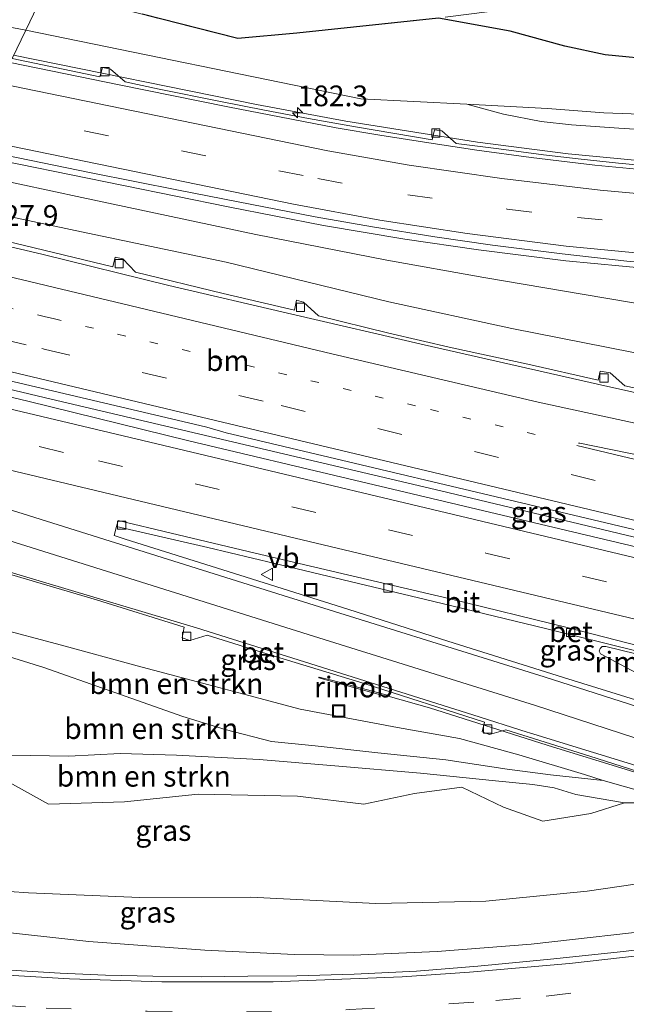
# Model space of a CAD drawing. Units: metres. Extents: x 189995 to 200010, y 443749 to 450001.
# Drawn here: x 191389 to 191462, y 447668 to 447787 of the extents above; entities that cross this region are included whole.
import ezdxf
from ezdxf.enums import TextEntityAlignment as Align

# ---------------------------------------------------------------- set-up
doc = ezdxf.new("R2010")
doc.units = ezdxf.units.M
for name, pattern in [('IE-TERREINAFSCHEIDING', [10, 8, -2]), ('VW-1-3_STREEP', [4, 1, -3]), ('VW-3-9_STREEP', [12, 3, -9])]:
    doc.linetypes.add(name, pattern=pattern)
doc.layers.get('0').update_dxf_attribs({"lineweight": 25})
for name, color, linetype, lineweight in [('B-ME-AM-KILOMETR-S-B1', 7, 'Continuous', 18), ('B-ME-BV-GELEIDECONSTRUCTIE-GELEIDERAIL-L-B1', 213, 'BV-GELEIDERAIL', 18), ('B-ME-BV-GELEIDECONSTRUCTIE-RIMOB-GV-B6', 213, 'BV-A1', 18), ('B-ME-GR-BOMENSTRUIKEN-GV-B6', 93, 'Continuous', 18), ('B-ME-GR-BOS-GV-B6', 10, 'Continuous', 25), ('B-ME-GR-STRUIKEN-GV-B6', 93, 'Continuous', 18), ('B-ME-GW-KRUINLIJN-L-B1', 93, 'Continuous', 18), ('B-ME-GW-TEENLIJN-L-B1', 93, 'Continuous', 18), ('B-ME-IE-GRASLAND-GV-B6', 93, 'Continuous', 18), ('B-ME-IE-HULPGEOMETRIE-L-B1', 53, 'Continuous', 18), ('B-ME-IE-INRICHTINGSELEMENT-S-B1', 253, 'Continuous', 18), ('B-ME-IE-TERREINAFSCHEIDING-RASTERHEKWERK-L-B1', 8, 'IE-TERREINAFSCHEIDING', 18), ('B-ME-VH-VERH_SOORT-BETON-OVERIG-GV-B6', 8, 'IE-TERREINAFSCHEIDING-NATUURLIJK-HOUTWAL', 18), ('B-ME-VH-VERH_SOORT-BITUMEN-GV-B6', 8, 'IE-TERREINAFSCHEIDING-NATUURLIJK-HOUTWAL', 18), ('B-ME-VV-KOLK-S-B1', 8, 'Continuous', 18), ('B-ME-VW-MARKERING-13STREEP-045-L-B1', 255, 'VW-1-3_STREEP', 18), ('B-ME-VW-MARKERING-39STREEP-015-L-B1', 255, 'VW-3-9_STREEP', 18), ('B-ME-VW-MARKERING-STREEP-015-L-B1', 7, 'Continuous', 18), ('B-ME-VW-MEUBILAIR_WEGMEUBILAIR-VERKEERSBORD-S-B1', 8, 'Continuous', 18)]:
    doc.layers.add(name, color=color, linetype=linetype, lineweight=lineweight)
doc.styles.add('NLCS-ISO', font='NLCS-ISO.TTF')
doc.linetypes.add('BV-A1', pattern='A,0.5,[19,NLCS.SHX,S=1,R=0,X=0.5,Y=0],-1,[19,NLCS.SHX,S=1,R=0,X=0.5,Y=0],-1,0.5', length=3)
doc.linetypes.add('BV-GELEIDERAIL', pattern='A,10,-3,[108,NLCS.SHX,S=1,R=0,X=0,Y=0],-3', length=16)
doc.linetypes.add('IE-TERREINAFSCHEIDING-NATUURLIJK-HOUTWAL', pattern='A,7,-1.5,[67,NLCS.SHX,S=0.75,R=45,X=0,Y=0],-1.5,7,-1.5,[70,NLCS.SHX,S=0.75,R=0,X=0,Y=0],-1.5', length=20)

# ---------------------------------------------------------------- blocks, each defined once
blk = doc.blocks.new('put')
for p, q in [((0.75, 0.75), (-0.75, 0.75)), ((-0.75, 0.75), (-0.75, -0.75)), ((0.75, -0.75), (0.75, 0.75)), ((-0.75, -0.75), (0.75, -0.75))]:
    blk.add_line(p, q)
blk.add_lwpolyline([(-0.625, 0.625), (0.625, 0.625), (0.625, -0.625), (-0.625, -0.625)], close=True)
blk = doc.blocks.new('verkeersbord')
for p, q in [((0, 0.75), (-0.75, -0.625)), ((0.75, -0.625), (0, 0.75)), ((-0.75, -0.625), (0.75, -0.625))]:
    blk.add_line(p, q)
blk = doc.blocks.new('hecto')
for p, q in [((0, 0.625), (-0.625, 0)), ((0, -0.625), (0, 0.625)), ((-0.625, 0), (0.625, 0)), ((0.625, 0), (0, -0.625))]:
    blk.add_line(p, q)
blk = doc.blocks.new('kolk')
blk.add_lwpolyline([(-0.5, -0.5), (0.5, -0.5), (0.5, 0.5), (-0.5, 0.5)], close=True)

msp = doc.modelspace()

# ---------------------------------------------------------------- linework, layer by layer
at = {"layer": 'B-ME-BV-GELEIDECONSTRUCTIE-GELEIDERAIL-L-B1'}
for points in [[(191388.01, 447782.83, 53.59), (191417.34, 447776.85, 53.67), (191428.13, 447774.86, 53.7), (191444.04, 447772.32, 53.75), (191454.99, 447770.9, 53.8), (191465.57, 447769.89, 53.84), (191476.11, 447769.14, 53.9), (191484.99, 447768.81, 53.96), (191494.16, 447768.77, 54.02), (191503.53, 447769, 54.07), (191514.45, 447769.67, 54.12), (191525.49, 447770.73, 54.18)], [(191382.29, 447770.97, 53.91), (191413.91, 447764.51, 54.09), (191425.42, 447762.27, 54.18), (191435.23, 447760.63, 54.24), (191444.15, 447759.32, 54.28), (191454.7, 447758.01, 54.36), (191468.39, 447756.7, 54.45), (191478.09, 447756.12, 54.51), (191489.17, 447755.84, 54.61), (191498.17, 447755.92, 54.66), (191507.09, 447756.22, 54.7), (191519.78, 447757.13, 54.78)], [(191531.69, 447708.2, 58.3), (191486.22, 447719.1, 57.51), (191439.59, 447730.23, 56.7), (191411.17, 447736.92, 56.26), (191391.7, 447741.49, 55.95), (191370.39, 447746.58, 55.6)], [(191470.9, 447693.68, 57.05), (191466.17, 447695.3, 56.94), (191452.44, 447699.54, 56.7), (191438.23, 447704.03, 56.37), (191433.23, 447705.44, 56.28)], [(191385.04, 447677.14, 51.61), (191397.08, 447675.83, 51.59), (191411.08, 447674.77, 51.75), (191421.94, 447674.25, 51.76), (191428.99, 447674.2, 51.78), (191439.15, 447674.62, 51.82), (191450.5, 447675.5, 51.8), (191467.61, 447677.46, 51.76), (191472.92, 447678.19, 51.79), (191481.82, 447679.58, 51.8), (191489.02, 447681.01, 51.8), (191499.64, 447683.5, 51.8), (191511.93, 447686.68, 51.8), (191525.8, 447690.68, 51.8)]]:
    msp.add_polyline3d(points, dxfattribs=at)
at = {"layer": 'B-ME-BV-GELEIDECONSTRUCTIE-RIMOB-GV-B6'}
for points in [[(191466.76, 447709.67, 56.91), (191466.63, 447709.34, 56.92), (191465.81, 447707.25, 56.97), (191465.69, 447706.95, 56.97), (191458.87, 447710.57, 56.89), (191458.73, 447710.89, 56.88), (191458.82, 447711.22, 56.88), (191459.08, 447711.43, 56.88), (191459.54, 447711.44, 56.82), (191466.76, 447709.67, 56.91)], [(191433.23, 447705.44, 56.28), (191433.21, 447705.35, 56.27), (191426.7, 447707.12, 55.94), (191424.88, 447707.64, 56.22), (191424.87, 447707.67, 56.22), (191424.87, 447707.71, 56.22), (191424.89, 447707.74, 56.22), (191424.91, 447707.75, 56.22), (191426.54, 447707.33, 56.01), (191433.26, 447705.53, 56.28), (191433.23, 447705.44, 56.28)]]:
    msp.add_polyline3d(points, dxfattribs=at)
at = {"layer": 'B-ME-GR-BOMENSTRUIKEN-GV-B6'}
for points in [[(191385.57, 447713.77, 54.56), (191393.79, 447711.59, 54.73), (191402.94, 447709.09, 54.88), (191412.17, 447706.64, 54.99), (191415.2, 447705.84, 54.98), (191422.61, 447703.88, 55.15), (191434.37, 447701.68, 55.52), (191441.87, 447700.34, 55.74), (191449.02, 447698.35, 55.91), (191456.93, 447696, 56.14)], [(191383.85, 447711.32, 55.68), (191391.64, 447708.92, 55.79), (191399.43, 447706.18, 55.94), (191408.44, 447702.99, 56.38), (191413.54, 447701.43, 56.48), (191419.13, 447699.97, 56.52), (191424.41, 447699.45, 56.56), (191431.97, 447698.6, 56.58), (191440.19, 447697.76, 56.67), (191447.61, 447696.65, 56.57), (191452.85, 447695.97, 56.52)], [(191456.93, 447696, 56.14), (191459.21, 447695.26, 56.2), (191452.85, 447695.97, 56.52), (191447.61, 447696.65, 56.57), (191440.19, 447697.76, 56.67), (191431.97, 447698.6, 56.58), (191424.41, 447699.45, 56.56), (191419.13, 447699.97, 56.52), (191413.54, 447701.43, 56.48), (191408.44, 447702.99, 56.38), (191399.43, 447706.18, 55.94), (191391.64, 447708.92, 55.79), (191383.85, 447711.32, 55.68)], [(191387.67, 447698.33, 56.01), (191394.67, 447698.22, 56.03), (191400.87, 447698.52, 56.16), (191407.66, 447698.33, 56.49), (191417.65, 447697.81, 56.69), (191426.79, 447697.04, 56.65), (191437.14, 447696.17, 56.66), (191446.18, 447695.23, 56.59), (191450.72, 447694.79, 56.48), (191453.27, 447694.37, 56.41), (191455.89, 447693.57, 56.31), (191461.76, 447692.59, 56.09), (191457.73, 447691.27, 56.09), (191451.91, 447690.35, 54.64), (191447.15, 447692.05, 54.64), (191442.12, 447694.46, 56.3), (191436.42, 447693.7, 56.3), (191430.3, 447692.39, 55.44), (191422.28, 447693.36, 55.44), (191410.29, 447693.6, 54.72), (191401.39, 447692.68, 54.72), (191392.22, 447692.41, 54.22), (191386.8, 447695.44, 54.22)], [(191452.85, 447695.97, 56.52), (191459.21, 447695.26, 56.2), (191467.59, 447692.89, 56.35), (191465.25, 447692.57, 56.08), (191461.76, 447692.59, 56.09), (191455.89, 447693.57, 56.31), (191453.27, 447694.37, 56.41), (191450.72, 447694.79, 56.48), (191446.18, 447695.23, 56.59), (191437.14, 447696.17, 56.66), (191426.79, 447697.04, 56.65), (191417.65, 447697.81, 56.69), (191407.66, 447698.33, 56.49), (191400.87, 447698.52, 56.16), (191394.67, 447698.22, 56.03), (191387.67, 447698.33, 56.01)]]:
    msp.add_polyline3d(points, dxfattribs=at)
at = {"layer": 'B-ME-GR-BOS-GV-B6'}
for points in [[(191439.31, 447787.29, 52.94), (191422.22, 447785.5, 52.9), (191415.08, 447784.82, 52.84), (191403.51, 447787.77, 52.8)], [(191519.7, 447785.62, 54.86), (191515.81, 447783.3, 54.13), (191512.67, 447780.77, 53.89), (191505.85, 447779.03, 53.44), (191501.97, 447779.13, 53.39), (191491.43, 447780.59, 53.47), (191487.09, 447782.12, 53.85), (191484.51, 447782.46, 53.93), (191480.2, 447782.15, 54.36), (191474.93, 447782.44, 54.16), (191466.08, 447782.21, 53.8), (191459.44, 447782.88, 53.81), (191454.58, 447783.92, 53.66), (191447.97, 447785.73, 53.35), (191439.31, 447787.29, 52.94)]]:
    msp.add_polyline3d(points, dxfattribs=at)
at = {"layer": 'B-ME-GR-STRUIKEN-GV-B6'}
for points in [[(191387.99, 447786.14, 52.7), (191376.5, 447788.41, 52.64), (191367.81, 447793.58, 52.27), (191359.03, 447799.23, 52.11), (191366.8, 447797.28, 52.22), (191378.87, 447794.03, 52.64), (191391.83, 447790.76, 52.79), (191389.46, 447785.83, 52.71), (191387.99, 447786.14, 52.7)], [(191389.46, 447785.83, 52.71), (191391.83, 447790.76, 52.79), (191403.51, 447787.77, 52.8), (191415.08, 447784.82, 52.84), (191422.22, 447785.5, 52.9), (191439.31, 447787.29, 52.94), (191447.97, 447785.73, 53.35), (191454.58, 447783.92, 53.66), (191459.44, 447782.88, 53.81), (191466.08, 447782.21, 53.8), (191474.93, 447782.44, 54.16), (191480.2, 447782.15, 54.36), (191484.51, 447782.46, 53.93), (191487.09, 447782.12, 53.85), (191491.43, 447780.59, 53.47), (191501.97, 447779.13, 53.39), (191505.85, 447779.03, 53.44), (191512.67, 447780.77, 53.89), (191515.81, 447783.3, 54.13), (191519.7, 447785.62, 54.86)], [(191520.43, 447773.44, 53.39), (191516.71, 447772.88, 53.45), (191508.54, 447772.28, 53.35), (191507.57, 447772.34, 53.36), (191506.59, 447772.51, 53.35), (191505.65, 447772.93, 53.33), (191504.74, 447773.25, 53.35), (191503.01, 447773.25, 53.35), (191496.84, 447772.88, 53.26), (191489.07, 447774.58, 54.13), (191487.07, 447775.07, 54.2), (191484.81, 447775.41, 54.28), (191480.6, 447775.93, 54.4), (191477.11, 447776.28, 54.43), (191474.39, 447776.32, 54.11), (191470.68, 447775.82, 53.87), (191465.9, 447775.64, 53.82), (191459.29, 447775.88, 53.7), (191452.47, 447776.38, 53.52), (191442.74, 447776.92, 53.07), (191429.93, 447777.54, 52.89), (191389.46, 447785.83, 52.71)], [(191528.54, 447732.69, 56.91), (191513.48, 447735.73, 56.66), (191497.05, 447739.39, 56.36), (191484.51, 447742.36, 56.16), (191471.44, 447745.25, 55.98), (191448.16, 447749.83, 55.59), (191433.3, 447753.04, 55.5), (191413.68, 447757.82, 55), (191396.22, 447761.51, 54.79), (191379.29, 447765.08, 54.7), (191381.24, 447768.85, 53.33), (191396.24, 447765.63, 53.32), (191417.24, 447761.18, 53.5), (191433.09, 447758.09, 53.63), (191444.77, 447755.99, 53.67), (191456.89, 447753.92, 53.76), (191465.22, 447752.54, 53.8), (191488.26, 447749, 54.05), (191499.33, 447747.09, 54.18), (191510.81, 447744.96, 54.4), (191524.44, 447742.77, 54.54)]]:
    msp.add_polyline3d(points, dxfattribs=at)
at = {"layer": 'B-ME-GW-KRUINLIJN-L-B1'}
for points in [[(191496.84, 447772.88, 53.26), (191489.07, 447774.58, 54.13), (191487.07, 447775.07, 54.2), (191484.81, 447775.41, 54.28), (191480.6, 447775.93, 54.4), (191477.11, 447776.28, 54.43), (191474.39, 447776.32, 54.11), (191470.68, 447775.82, 53.87), (191465.9, 447775.64, 53.82), (191459.29, 447775.88, 53.7), (191452.47, 447776.38, 53.52), (191442.74, 447776.92, 53.07)], [(191379.29, 447765.08, 54.7), (191396.22, 447761.51, 54.79), (191413.68, 447757.82, 55), (191433.3, 447753.04, 55.5), (191448.16, 447749.83, 55.59), (191471.44, 447745.25, 55.98), (191484.51, 447742.36, 56.16), (191497.05, 447739.39, 56.36), (191513.48, 447735.73, 56.66), (191528.54, 447732.69, 56.91), (191531.74, 447732.12, 56.89), (191540.24, 447730.57, 57.1), (191552.47, 447728.95, 57.17), (191561.35, 447728.95, 57.19)], [(191357.45, 447719.97, 55.02), (191367.16, 447717.28, 55.22), (191376.36, 447714.21, 55.45), (191383.85, 447711.32, 55.68), (191391.64, 447708.92, 55.79), (191399.43, 447706.18, 55.94), (191408.44, 447702.99, 56.38), (191413.54, 447701.43, 56.48), (191419.13, 447699.97, 56.52), (191424.41, 447699.45, 56.56), (191431.97, 447698.6, 56.58), (191440.19, 447697.76, 56.67), (191447.61, 447696.65, 56.57), (191452.85, 447695.97, 56.52), (191459.21, 447695.26, 56.2)], [(191467.59, 447692.89, 56.35), (191465.25, 447692.57, 56.08), (191461.76, 447692.59, 56.09), (191455.89, 447693.57, 56.31), (191453.27, 447694.37, 56.41), (191450.72, 447694.79, 56.48), (191446.18, 447695.23, 56.59), (191437.14, 447696.17, 56.66), (191426.79, 447697.04, 56.65), (191417.65, 447697.81, 56.69), (191407.66, 447698.33, 56.49), (191400.87, 447698.52, 56.16), (191394.67, 447698.22, 56.03), (191387.67, 447698.33, 56.01), (191379.87, 447698.5, 55.93), (191371.1, 447699.02, 55.6), (191364.35, 447699.51, 55.61), (191356.65, 447699.13, 55.69), (191347.41, 447699.14, 55.82)]]:
    msp.add_polyline3d(points, dxfattribs=at)
at = {"layer": 'B-ME-GW-TEENLIJN-L-B1'}
for points in [[(191442.74, 447776.92, 53.07), (191447.17, 447775.7, 53.05), (191451.7, 447774.82, 53.03), (191455.39, 447774.41, 53.03), (191461.11, 447774, 53.07), (191466.92, 447773.63, 53.13), (191473.74, 447773.17, 53.12), (191479.05, 447772.95, 53.15), (191484.31, 447772.71, 53.25), (191490.62, 447772.63, 53.23), (191496.84, 447772.88, 53.26)], [(191381.24, 447768.85, 53.33), (191396.24, 447765.63, 53.32), (191417.24, 447761.18, 53.5), (191433.09, 447758.09, 53.63), (191444.77, 447755.99, 53.67), (191456.89, 447753.92, 53.76), (191465.22, 447752.54, 53.8), (191488.26, 447749, 54.05), (191499.33, 447747.09, 54.18), (191510.81, 447744.96, 54.4), (191524.44, 447742.77, 54.54), (191530.35, 447741.83, 54.75), (191536.88, 447740.79, 54.82), (191544.26, 447739.08, 55.04), (191549.38, 447736.8, 55.35), (191556.34, 447733.41, 56.15), (191561.35, 447728.95, 57.19)], [(191358.71, 447722.4, 54.53), (191367.03, 447720.22, 54.47), (191377.2, 447717.25, 54.56), (191379.66, 447716.32, 54.56), (191382.94, 447714.82, 54.56), (191385.57, 447713.77, 54.56), (191393.79, 447711.59, 54.73), (191402.94, 447709.09, 54.88), (191412.17, 447706.64, 54.99), (191415.2, 447705.84, 54.98), (191422.61, 447703.88, 55.15), (191434.37, 447701.68, 55.52), (191441.87, 447700.34, 55.74), (191449.02, 447698.35, 55.91), (191456.93, 447696, 56.14), (191459.21, 447695.26, 56.2)], [(191519.67, 447694.81, 50.84), (191513.17, 447692.98, 50.84), (191506.95, 447691.36, 50.85), (191502.42, 447690.27, 50.85), (191496.96, 447689.14, 50.83), (191490.63, 447687.92, 50.81), (191485.29, 447686.9, 50.81), (191476.9, 447685.16, 50.71), (191469.13, 447683.64, 50.72), (191457.25, 447681.92, 50.95), (191445.02, 447680.68, 50.9), (191431.74, 447680.43, 51.02), (191416.61, 447681.17, 50.93), (191403.24, 447681.15, 50.73), (191389.8, 447681.7, 50.7), (191376.01, 447682.68, 50.74), (191361.86, 447684.05, 50.66), (191350.78, 447685.62, 50.65), (191341.58, 447687.13, 50.73)]]:
    msp.add_polyline3d(points, dxfattribs=at)
at = {"layer": 'B-ME-IE-GRASLAND-GV-B6'}
for points in [[(191389.46, 447785.83, 52.71), (191387.81, 447782.41, 52.88), (191381.65, 447783.7, 52.87), (191361.89, 447787.79, 52.82), (191360.23, 447789.33, 52.78), (191359.33, 447789.61, 52.81), (191358.96, 447788.42, 52.83), (191339.16, 447792.56, 52.7), (191322.69, 447795.96, 52.63), (191321.2, 447797.35, 52.59), (191320.23, 447797.72, 52.63), (191319.97, 447796.56, 52.61), (191300.41, 447800.55, 52.5)], [(191376.5, 447788.41, 52.64), (191387.99, 447786.14, 52.7), (191389.46, 447785.83, 52.71)], [(191465.41, 447769.39, 53.32), (191461.06, 447769.79, 53.27), (191456.54, 447770.26, 53.24), (191452, 447770.8, 53.19), (191446.62, 447771.53, 53.16), (191441.44, 447772.16, 53.13), (191439.72, 447773.7, 53.09), (191438.82, 447773.81, 53.09), (191438.57, 447772.61, 53.16), (191429.3, 447774.16, 53.13), (191423.63, 447775.17, 53.05), (191418.32, 447776.19, 53.04), (191412.79, 447777.27, 53.03), (191405.57, 447778.71, 52.92), (191401.46, 447779.59, 52.92), (191399.69, 447781.14, 52.99), (191398.73, 447781.32, 52.98), (191398.4, 447780.22, 52.91), (191387.81, 447782.41, 52.88), (191389.46, 447785.83, 52.71)], [(191389.46, 447785.83, 52.71), (191429.93, 447777.54, 52.89), (191442.74, 447776.92, 53.07), (191447.17, 447775.7, 53.05), (191451.7, 447774.82, 53.03), (191455.39, 447774.41, 53.03), (191461.11, 447774, 53.07), (191466.92, 447773.63, 53.13), (191473.74, 447773.17, 53.12), (191479.05, 447772.95, 53.15), (191484.31, 447772.71, 53.25), (191490.62, 447772.63, 53.23), (191496.84, 447772.88, 53.26), (191503.01, 447773.25, 53.35), (191504.74, 447773.25, 53.35), (191505.65, 447772.93, 53.33), (191506.59, 447772.51, 53.35), (191507.57, 447772.34, 53.36), (191508.54, 447772.28, 53.35), (191516.71, 447772.88, 53.45), (191520.43, 447773.44, 53.39)], [(191459.29, 447775.88, 53.7), (191465.9, 447775.64, 53.82), (191470.68, 447775.82, 53.87), (191474.39, 447776.32, 54.11), (191477.11, 447776.28, 54.43), (191480.6, 447775.93, 54.4), (191484.81, 447775.41, 54.28), (191487.07, 447775.07, 54.2), (191489.07, 447774.58, 54.13), (191496.84, 447772.88, 53.26), (191490.62, 447772.63, 53.23), (191484.31, 447772.71, 53.25), (191479.05, 447772.95, 53.15), (191473.74, 447773.17, 53.12), (191466.92, 447773.63, 53.13), (191461.11, 447774, 53.07), (191455.39, 447774.41, 53.03), (191451.7, 447774.82, 53.03), (191447.17, 447775.7, 53.05), (191442.74, 447776.92, 53.07), (191452.47, 447776.38, 53.52), (191459.29, 447775.88, 53.7)], [(191382.62, 447771.62, 53.44), (191397.37, 447768.64, 53.47), (191407.9, 447766.52, 53.51), (191415.14, 447765.1, 53.54), (191424.42, 447763.3, 53.57), (191431.35, 447762.09, 53.59), (191438.86, 447760.91, 53.61), (191445.85, 447759.9, 53.68), (191454.25, 447758.86, 53.76), (191462.07, 447757.96, 53.8), (191470.65, 447757.23, 53.87), (191477.78, 447756.87, 53.95), (191485.33, 447756.63, 54.04), (191494.2, 447756.55, 54.03), (191501.48, 447756.64, 54.05), (191509.3, 447757.02, 54.09), (191516.34, 447757.59, 54.09), (191523.74, 447758.3, 54.15)], [(191517.8, 447747.08, 54.25), (191512.39, 447746.82, 54.19), (191503.86, 447750.09, 54.02), (191488.33, 447750.56, 53.96), (191465.22, 447752.54, 53.8), (191456.89, 447753.92, 53.76), (191444.77, 447755.99, 53.67), (191433.09, 447758.09, 53.63), (191417.24, 447761.18, 53.5), (191396.24, 447765.63, 53.32), (191381.24, 447768.85, 53.33)], [(191379.29, 447765.08, 54.7), (191396.22, 447761.51, 54.79), (191413.68, 447757.82, 55)], [(191473.81, 447740.28, 56.23), (191461.8, 447742.9, 56.05), (191460.03, 447744.47, 56.01), (191458.82, 447744.69, 56.01), (191458.59, 447743.6, 56), (191450.09, 447745.53, 55.83), (191440.98, 447747.5, 55.77), (191433.3, 447749.26, 55.63), (191424.81, 447751.35, 55.47), (191423.02, 447753.02, 55.41), (191422.15, 447753.26, 55.41), (191421.91, 447752.03, 55.39), (191413.3, 447754.07, 55.27), (191402.73, 447756.61, 55.14), (191401.18, 447758.24, 55.08), (191400.28, 447758.43, 55.07), (191399.98, 447757.27, 55.09), (191388.17, 447760.15, 54.9)], [(191413.68, 447757.82, 55), (191433.3, 447753.04, 55.5), (191448.16, 447749.83, 55.59), (191471.44, 447745.25, 55.98), (191484.51, 447742.36, 56.16), (191497.05, 447739.39, 56.36), (191513.48, 447735.73, 56.66), (191528.54, 447732.69, 56.91)], [(191385.15, 447744.07, 55.18), (191411.35, 447737.93, 55.62), (191413.67, 447737.24, 55.61), (191459.54, 447726.38, 56.39), (191504.3, 447715.69, 57.11), (191532.85, 447708.66, 57.69), (191530.89, 447707.88, 57.62), (191519.19, 447710.63, 57.39), (191507.01, 447713.04, 57.19), (191489.51, 447717.22, 56.9), (191467.9, 447722.34, 56.55), (191449.38, 447726.75, 56.25), (191429.19, 447731.52, 55.9), (191409.17, 447736.26, 55.61), (191389.72, 447741.04, 55.21), (191381.25, 447743.08, 55.07), (191369.99, 447745.78, 54.9), (191370.83, 447747.48, 54.94), (191385.15, 447744.07, 55.18)], [(191468.31, 447703.39, 56.55), (191454.41, 447707.69, 56.32), (191440.45, 447712.1, 56.02), (191428.5, 447715.91, 55.74), (191415.31, 447720.06, 55.51), (191401.48, 447724.41, 55.25), (191400.14, 447724.85, 55.24), (191400.43, 447725.92, 55.28), (191411.44, 447723.38, 55.39), (191422.23, 447720.82, 55.55), (191438.77, 447716.87, 55.84), (191452.22, 447713.61, 56.07), (191467.06, 447709.95, 56.37)], [(191385.28, 447720.8, 54.93), (191398.03, 447717.07, 55.04), (191408.62, 447713.76, 55.19), (191408.37, 447712.48, 55.19), (191409.27, 447712.16, 55.19), (191411.37, 447712.82, 55.25), (191419.23, 447710.37, 55.39), (191430.33, 447706.97, 55.62), (191444.87, 447702.29, 55.87), (191444.57, 447701.14, 55.92), (191445.46, 447700.82, 55.93), (191447.45, 447701.39, 55.94), (191457.58, 447698.19, 56.12), (191466.28, 447695.41, 56.24), (191473.99, 447692.69, 56.44), (191471.59, 447692.28, 56.35), (191467.72, 447693.36, 56.35), (191467.59, 447692.89, 56.35), (191459.21, 447695.26, 56.2), (191456.93, 447696, 56.14)], [(191456.93, 447696, 56.14), (191449.02, 447698.35, 55.91), (191441.87, 447700.34, 55.74), (191434.37, 447701.68, 55.52), (191422.61, 447703.88, 55.15), (191415.2, 447705.84, 54.98), (191412.17, 447706.64, 54.99), (191402.94, 447709.09, 54.88), (191393.79, 447711.59, 54.73), (191385.57, 447713.77, 54.56)], [(191386.8, 447695.44, 54.22), (191392.22, 447692.41, 54.22), (191401.39, 447692.68, 54.72), (191410.29, 447693.6, 54.72), (191422.28, 447693.36, 55.44), (191430.3, 447692.39, 55.44), (191436.42, 447693.7, 56.3), (191442.12, 447694.46, 56.3), (191447.15, 447692.05, 54.64), (191451.91, 447690.35, 54.64), (191457.73, 447691.27, 56.09), (191461.76, 447692.59, 56.09), (191465.25, 447692.57, 56.08), (191467.59, 447692.89, 56.35), (191470.6, 447692.01, 55.53), (191467.97, 447690.66, 55.43), (191469.13, 447683.64, 50.72), (191457.25, 447681.92, 50.95), (191445.02, 447680.68, 50.9), (191431.74, 447680.43, 51.02), (191416.61, 447681.17, 50.93), (191403.24, 447681.15, 50.73), (191389.8, 447681.7, 50.7), (191376.01, 447682.68, 50.74)], [(191376.01, 447682.68, 50.74), (191389.8, 447681.7, 50.7), (191403.24, 447681.15, 50.73), (191416.61, 447681.17, 50.93), (191431.74, 447680.43, 51.02), (191445.02, 447680.68, 50.9), (191457.25, 447681.92, 50.95), (191469.13, 447683.64, 50.72), (191470.93, 447675.81, 51.25), (191469.74, 447675.61, 51.34), (191461.65, 447674.62, 51.35), (191452.83, 447673.7, 51.33), (191444.05, 447672.86, 51.32), (191436.64, 447672.26, 51.29), (191429.14, 447671.9, 51.26), (191422.22, 447671.68, 51.2), (191416.3, 447671.64, 51.2), (191410.64, 447671.58, 51.18), (191404.81, 447671.64, 51.15), (191399.11, 447671.75, 51.15), (191393.61, 447672.02, 51.12), (191387.64, 447672.36, 51.11)]]:
    msp.add_polyline3d(points, dxfattribs=at)
at = {"layer": 'B-ME-IE-HULPGEOMETRIE-L-B1'}
msp.add_polyline3d([(191387.81, 447782.41, 52.88), (191389.46, 447785.83, 52.71), (191391.83, 447790.76, 52.79)], dxfattribs=at)
at = {"layer": 'B-ME-IE-TERREINAFSCHEIDING-RASTERHEKWERK-L-B1'}
msp.add_polyline3d([(191517.9, 447795.4, 54.86), (191513.9, 447795.02, 54.28), (191506.14, 447794.13, 53.02), (191500.92, 447793.44, 53), (191494.1, 447792.48, 53.02), (191488.03, 447791.96, 53.41), (191480.79, 447791.45, 54.54), (191476.46, 447791.24, 54.83), (191470.22, 447790.58, 53.99), (191466.25, 447790.18, 53.59), (191463.25, 447789.93, 53.73), (191458.07, 447789.39, 53.69), (191448.06, 447788.4, 53.21), (191439.31, 447787.29, 52.94), (191422.22, 447785.5, 52.9), (191415.08, 447784.82, 52.84), (191403.51, 447787.77, 52.8), (191391.83, 447790.76, 52.79)], dxfattribs=at)
at = {"layer": 'B-ME-VH-VERH_SOORT-BETON-OVERIG-GV-B6'}
for points in [[(191519.51, 447769.08, 53.5), (191512.12, 447768.43, 53.46), (191505.98, 447768.04, 53.41), (191499.71, 447767.83, 53.38), (191493.71, 447767.76, 53.35), (191487.44, 447767.71, 53.32), (191480.94, 447767.89, 53.29), (191476.41, 447768.08, 53.26), (191470.16, 447768.53, 53.22), (191464.95, 447768.92, 53.2), (191458.18, 447769.56, 53.17), (191450.51, 447770.46, 53.15), (191443.95, 447771.36, 53.11), (191438.14, 447772.24, 53.15), (191432.22, 447773.18, 53.1), (191426.97, 447774.07, 53.02), (191421.56, 447775.09, 53.01), (191413.89, 447776.58, 52.98), (191400.74, 447779.25, 52.97), (191387.58, 447781.93, 52.89)], [(191387.81, 447782.41, 52.88), (191398.4, 447780.22, 52.91), (191398.73, 447781.32, 52.98), (191399.69, 447781.14, 52.99), (191401.46, 447779.59, 52.92), (191405.57, 447778.71, 52.92), (191412.79, 447777.27, 53.03), (191418.32, 447776.19, 53.04), (191423.63, 447775.17, 53.05), (191429.3, 447774.16, 53.13), (191438.57, 447772.61, 53.16), (191438.82, 447773.81, 53.09), (191439.72, 447773.7, 53.09), (191441.44, 447772.16, 53.13), (191446.62, 447771.53, 53.16), (191452, 447770.8, 53.19), (191456.54, 447770.26, 53.24), (191461.06, 447769.79, 53.27), (191465.41, 447769.39, 53.32)], [(191521.22, 447729.42, 57), (191506.7, 447732.56, 56.77), (191491.5, 447735.81, 56.55), (191477.42, 447738.89, 56.37), (191458.5, 447743.1, 56.03), (191437.58, 447747.85, 55.7), (191421.61, 447751.55, 55.48), (191406.76, 447755.01, 55.25), (191391.4, 447758.8, 54.93), (191378.31, 447761.87, 54.76), (191377.97, 447761.95, 54.75), (191378.19, 447762.39, 54.7), (191388.17, 447760.15, 54.9), (191399.98, 447757.27, 55.09), (191400.28, 447758.43, 55.07), (191401.18, 447758.24, 55.08), (191402.73, 447756.61, 55.14)], [(191402.73, 447756.61, 55.14), (191413.3, 447754.07, 55.27), (191421.91, 447752.03, 55.39), (191422.15, 447753.26, 55.41), (191423.02, 447753.02, 55.41), (191424.81, 447751.35, 55.47), (191433.3, 447749.26, 55.63), (191440.98, 447747.5, 55.77), (191450.09, 447745.53, 55.83), (191458.59, 447743.6, 56), (191458.82, 447744.69, 56.01), (191460.03, 447744.47, 56.01), (191461.8, 447742.9, 56.05), (191473.81, 447740.28, 56.23), (191486.11, 447737.54, 56.45), (191497.58, 447735.15, 56.56), (191497.74, 447736.37, 56.56), (191498.96, 447736.09, 56.56), (191500.68, 447734.42, 56.65), (191512.45, 447731.8, 56.84), (191524.56, 447729.15, 57.02)], [(191400.43, 447725.92, 55.28), (191400.63, 447726.64, 55.3), (191407.03, 447725.11, 55.37), (191417.18, 447722.69, 55.48), (191428.34, 447720.11, 55.63), (191440.56, 447717.22, 55.83), (191455.01, 447713.68, 56.13), (191468, 447710.36, 56.33), (191483.15, 447707, 56.58), (191497.53, 447703.49, 56.88), (191503.44, 447702.15, 56.99), (191503.54, 447701.94, 56.99), (191503.69, 447701.6, 56.99), (191510.24, 447699.99, 57.06), (191509.67, 447699.77, 57.02), (191497.42, 447702.83, 56.86), (191483.07, 447706.37, 56.58), (191478.26, 447707.41, 56.5), (191467.06, 447709.95, 56.37), (191452.22, 447713.61, 56.07), (191438.77, 447716.87, 55.84), (191422.23, 447720.82, 55.55), (191411.44, 447723.38, 55.39), (191400.43, 447725.92, 55.28)], [(191379.05, 447722.97, 54.84), (191410.11, 447713.71, 55.3), (191443.46, 447703.21, 55.91), (191450.03, 447701.11, 56.01), (191450.29, 447701.03, 56), (191465.76, 447696.26, 56.27), (191475.17, 447692.92, 56.47), (191473.99, 447692.69, 56.44), (191466.28, 447695.41, 56.24), (191457.58, 447698.19, 56.12), (191447.45, 447701.39, 55.94), (191445.46, 447700.82, 55.93), (191444.57, 447701.14, 55.92), (191444.87, 447702.29, 55.87), (191430.33, 447706.97, 55.62), (191419.23, 447710.37, 55.39), (191411.37, 447712.82, 55.25), (191409.27, 447712.16, 55.19), (191408.37, 447712.48, 55.19), (191408.62, 447713.76, 55.19), (191398.03, 447717.07, 55.04), (191385.28, 447720.8, 54.93)]]:
    msp.add_polyline3d(points, dxfattribs=at)
at = {"layer": 'B-ME-VH-VERH_SOORT-BITUMEN-GV-B6'}
for points in [[(191387.58, 447781.93, 52.89), (191400.74, 447779.25, 52.97), (191413.89, 447776.58, 52.98), (191421.56, 447775.09, 53.01), (191426.97, 447774.07, 53.02), (191432.22, 447773.18, 53.1), (191438.14, 447772.24, 53.15), (191443.95, 447771.36, 53.11), (191450.51, 447770.46, 53.15), (191458.18, 447769.56, 53.17), (191464.95, 447768.92, 53.2), (191470.16, 447768.53, 53.22), (191476.41, 447768.08, 53.26), (191480.94, 447767.89, 53.29), (191487.44, 447767.71, 53.32), (191493.71, 447767.76, 53.35), (191499.71, 447767.83, 53.38), (191505.98, 447768.04, 53.41), (191512.12, 447768.43, 53.46), (191519.51, 447769.08, 53.5)], [(191523.74, 447758.3, 54.15), (191516.34, 447757.59, 54.09), (191509.3, 447757.02, 54.09), (191501.48, 447756.64, 54.05), (191494.2, 447756.55, 54.03), (191485.33, 447756.63, 54.04), (191477.78, 447756.87, 53.95), (191470.65, 447757.23, 53.87), (191462.07, 447757.96, 53.8), (191454.25, 447758.86, 53.76), (191445.85, 447759.9, 53.68), (191438.86, 447760.91, 53.61), (191431.35, 447762.09, 53.59), (191424.42, 447763.3, 53.57), (191415.14, 447765.1, 53.54), (191407.9, 447766.52, 53.51), (191397.37, 447768.64, 53.47), (191382.62, 447771.62, 53.44)], [(191406.76, 447755.01, 55.25), (191421.61, 447751.55, 55.48), (191437.58, 447747.85, 55.7), (191458.5, 447743.1, 56.03), (191477.42, 447738.89, 56.37), (191491.5, 447735.81, 56.55), (191506.7, 447732.56, 56.77), (191521.22, 447729.42, 57), (191522.6, 447729.12, 57.02), (191537.7, 447725.91, 57.21), (191546.8, 447724.02, 57.37), (191557.19, 447721.84, 57.57), (191564.11, 447720.42, 57.68), (191532.85, 447708.66, 57.69), (191504.3, 447715.69, 57.11), (191459.54, 447726.38, 56.39), (191413.67, 447737.24, 55.61), (191411.35, 447737.93, 55.62), (191385.15, 447744.07, 55.18), (191370.83, 447747.48, 54.94), (191377.97, 447761.95, 54.75), (191378.31, 447761.87, 54.76), (191391.4, 447758.8, 54.93), (191406.76, 447755.01, 55.25)], [(191369.99, 447745.78, 54.9), (191381.25, 447743.08, 55.07), (191389.72, 447741.04, 55.21), (191409.17, 447736.26, 55.61), (191429.19, 447731.52, 55.9), (191449.38, 447726.75, 56.25), (191467.9, 447722.34, 56.55), (191489.51, 447717.22, 56.9), (191507.01, 447713.04, 57.19), (191519.19, 447710.63, 57.39)], [(191468, 447710.36, 56.33), (191455.01, 447713.68, 56.13), (191440.56, 447717.22, 55.83), (191428.34, 447720.11, 55.63), (191417.18, 447722.69, 55.48), (191407.03, 447725.11, 55.37), (191400.63, 447726.64, 55.3), (191400.43, 447725.92, 55.28), (191400.14, 447724.85, 55.24), (191401.48, 447724.41, 55.25), (191415.31, 447720.06, 55.51), (191428.5, 447715.91, 55.74), (191440.45, 447712.1, 56.02), (191454.41, 447707.69, 56.32), (191468.31, 447703.39, 56.55)], [(191465.76, 447696.26, 56.27), (191450.29, 447701.03, 56), (191450.03, 447701.11, 56.01), (191443.46, 447703.21, 55.91), (191410.11, 447713.71, 55.3), (191379.05, 447722.97, 54.84)], [(191410.64, 447671.58, 51.18), (191416.3, 447671.64, 51.2), (191422.22, 447671.68, 51.2), (191429.14, 447671.9, 51.26), (191436.64, 447672.26, 51.29), (191444.05, 447672.86, 51.32), (191452.83, 447673.7, 51.33), (191461.65, 447674.62, 51.35), (191469.74, 447675.61, 51.34), (191470.93, 447675.81, 51.25), (191480.2, 447677.32, 51.32), (191487.32, 447678.63, 51.29), (191496.05, 447680.7, 51.16), (191500.02, 447681.59, 51.16), (191517.43, 447686.17, 51.14), (191525.79, 447688.49, 51.37)], [(191387.64, 447672.36, 51.11), (191393.61, 447672.02, 51.12), (191399.11, 447671.75, 51.15), (191404.81, 447671.64, 51.15), (191410.64, 447671.58, 51.18)]]:
    msp.add_polyline3d(points, dxfattribs=at)
at = {"layer": 'B-ME-VW-MARKERING-13STREEP-045-L-B1'}
msp.add_polyline3d([(191374.71, 447755.34, 54.86), (191377.08, 447754.78, 54.9), (191379.18, 447754.27, 54.93), (191381.87, 447753.64, 54.98), (191382.16, 447753.58, 54.98), (191383.07, 447753.36, 54.99), (191386.06, 447752.63, 55.04), (191386.99, 447752.42, 55.05), (191391.84, 447751.25, 55.13), (191392.79, 447751.02, 55.14), (191438.36, 447740.05, 55.89), (191453.01, 447736.55, 56.13)], dxfattribs=at)
at = {"layer": 'B-ME-VW-MARKERING-39STREEP-015-L-B1'}
for points in [[(191384.77, 447776.1, 53.11), (191424.73, 447767.92, 53.29), (191435.6, 447765.98, 53.35), (191447.59, 447764.24, 53.4), (191456.11, 447763.23, 53.45), (191464.01, 447762.45, 53.5), (191476.22, 447761.6, 53.57), (191482.77, 447761.33, 53.6), (191493.21, 447761.21, 53.66), (191503.3, 447761.39, 53.72), (191512.23, 447761.89, 53.77), (191524.26, 447762.93, 53.84)], [(191372.96, 447751.79, 54.96), (191376.99, 447750.83, 55.02), (191380.89, 447749.89, 55.08), (191381.85, 447749.67, 55.09), (191382.13, 447749.6, 55.1), (191386.61, 447748.54, 55.17), (191391.4, 447747.41, 55.24), (191391.86, 447747.3, 55.25), (191420.31, 447740.52, 55.67), (191467.79, 447729.22, 56.49), (191515.26, 447717.9, 57.26), (191540.98, 447711.78, 57.69)], [(191367.75, 447741.14, 54.89), (191398.25, 447733.86, 55.4), (191445.03, 447722.72, 56.09), (191491.7, 447711.6, 56.9), (191521.82, 447704.42, 57.41)], [(191335.64, 447674.81, 51.15), (191338.17, 447674.28, 51.16), (191344.37, 447673.17, 51.19), (191356.1, 447671.31, 51.24), (191361.98, 447670.53, 51.26), (191374.11, 447669.2, 51.29), (191386.44, 447668.16, 51.33), (191391.95, 447667.8, 51.34), (191404.15, 447667.41, 51.38), (191416.13, 447667.33, 51.42), (191428.59, 447667.61, 51.45), (191440.57, 447668.29, 51.47), (191446.24, 447668.7, 51.48), (191452.31, 447669.25, 51.49), (191464.53, 447670.64, 51.49), (191470.71, 447671.51, 51.49), (191476.69, 447672.44, 51.5), (191482.67, 447673.5, 51.5), (191488.42, 447674.62, 51.51), (191499.62, 447677.12, 51.52), (191511.56, 447680.12, 51.52), (191523.97, 447683.64, 51.51)]]:
    msp.add_polyline3d(points, dxfattribs=at)
at = {"layer": 'B-ME-VW-MARKERING-STREEP-015-L-B1'}
for points in [[(191386.37, 447779.41, 52.99), (191425.94, 447771.29, 53.14), (191435.77, 447769.55, 53.18), (191446.97, 447767.92, 53.23), (191458.82, 447766.51, 53.29), (191468.56, 447765.66, 53.34), (191470.08, 447765.53, 53.35), (191480.57, 447764.97, 53.42), (191491.08, 447764.77, 53.47), (191503.2, 447764.97, 53.54), (191512.29, 447765.47, 53.59), (191522.81, 447766.36, 53.65)], [(191383.17, 447772.76, 53.21), (191387.91, 447771.78, 53.24), (191421.81, 447764.82, 53.44), (191432.24, 447762.92, 53.5), (191442.76, 447761.28, 53.55), (191454.75, 447759.76, 53.62), (191465.24, 447758.75, 53.69), (191474.25, 447758.1, 53.74), (191484.77, 447757.68, 53.81), (191495.35, 447757.63, 53.87), (191505.87, 447757.92, 53.91), (191516.38, 447758.57, 53.98), (191525.37, 447759.44, 54.03)], [(191559.15, 447718.56, 57.7), (191517.74, 447727.09, 57.03), (191469.74, 447736.96, 56.28), (191451.36, 447740.92, 55.98), (191426.45, 447746.78, 55.57), (191378.78, 447758.15, 54.85), (191376.38, 447758.72, 54.81)], [(191371.33, 447748.49, 55.01), (191371.46, 447748.46, 55.02), (191419.13, 447737.12, 55.73), (191466.8, 447725.78, 56.55), (191514.46, 447714.42, 57.33), (191534.99, 447709.53, 57.68)], [(191369.34, 447744.43, 54.97), (191405.28, 447735.9, 55.56), (191452.28, 447724.72, 56.29), (191499.16, 447713.53, 57.11), (191527.04, 447706.9, 57.56), (191527.02, 447706.9, 57.56), (191527.83, 447706.71, 57.57)], [(191366.16, 447737.83, 54.82), (191375.76, 447735.55, 54.98), (191422.85, 447724.32, 55.67), (191469.98, 447713.08, 56.44), (191515.44, 447702.26, 57.24), (191515.89, 447702.15, 57.24)], [(191456.04, 447735.7, 56.18), (191503.57, 447724.36, 56.97), (191546.95, 447714.02, 57.72)], [(191552.87, 447716.19, 57.72), (191552.07, 447716.36, 57.71), (191552.09, 447716.35, 57.71), (191504.27, 447726.19, 56.93), (191456.38, 447735.97, 56.18), (191456.21, 447736, 56.18)], [(191488.27, 447695.49, 57.11), (191479.73, 447698.73, 56.85), (191466.4, 447703.19, 56.51), (191452.07, 447707.78, 56.22), (191420.56, 447717.61, 55.6), (191374.5, 447732.06, 54.89), (191364.83, 447735.08, 54.74)], [(191363.25, 447731.82, 54.66), (191377.65, 447727.3, 54.88), (191423.58, 447712.89, 55.58), (191451.01, 447704.31, 56.14), (191468.23, 447698.74, 56.45), (191480.77, 447694.42, 56.78), (191481.48, 447694.16, 56.8)], [(191518.6, 447685.77, 51.35), (191506.98, 447682.59, 51.36), (191495.22, 447679.75, 51.34), (191484.07, 447677.42, 51.34), (191472.19, 447675.34, 51.32), (191464.03, 447674.18, 51.32), (191455.14, 447673.17, 51.32), (191443.04, 447672.11, 51.29), (191434.93, 447671.55, 51.28), (191419.36, 447670.95, 51.25), (191405.9, 447670.96, 51.21), (191394.76, 447671.33, 51.17), (191384.51, 447671.94, 51.14), (191379.33, 447672.32, 51.13), (191368, 447673.46, 51.09), (191362.29, 447674.11, 51.08), (191353.53, 447675.34, 51.05), (191342.01, 447677.24, 51), (191337.25, 447678.16, 50.98)]]:
    msp.add_polyline3d(points, dxfattribs=at)

# ---------------------------------------------------------------- block references
at = {"layer": 'B-ME-AM-KILOMETR-S-B1', "rotation": 90}
msp.add_blockref('hecto', (191422.29, 447775.88, 53.69), dxfattribs=at)
at = {"layer": 'B-ME-IE-INRICHTINGSELEMENT-S-B1', "rotation": 90}
for p in [(191423.88, 447718.3, 55.45), (191427.27, 447703.67, 55.5)]:
    msp.add_blockref('put', p, dxfattribs=at)
at = {"layer": 'B-ME-VV-KOLK-S-B1', "rotation": 90}
for p in [(191399.04, 447780.84, 52.89), (191438.99, 447773.42, 52.99), (191400.75, 447757.66, 54.82), (191422.65, 447752.39, 55.18), (191459.31, 447743.86, 55.79), (191401.04, 447726.09, 55.16), (191433.22, 447718.5, 55.72), (191408.89, 447712.68, 55.12), (191455.28, 447713.13, 56.14), (191445.24, 447701.49, 55.81)]:
    msp.add_blockref('kolk', p, dxfattribs=at)
at = {"layer": 'B-ME-VW-MEUBILAIR_WEGMEUBILAIR-VERKEERSBORD-S-B1', "rotation": 90}
msp.add_blockref('verkeersbord', (191418.66, 447720.14, 55.43), dxfattribs=at)

# ---------------------------------------------------------------- texts
at = {"layer": 'B-ME-AM-KILOMETR-S-B1', "ltscale": 0.2, "style": 'NLCS-ISO'}
for s, p in [('182.3', (191422.29, 447775.88, 53.69)), ('127.9', (191384.9, 447761.44, 54.88))]:
    msp.add_text(s, height=2.5, dxfattribs=at).set_placement(p, align=Align.BOTTOM_LEFT)
at = {"layer": 'B-ME-BV-GELEIDECONSTRUCTIE-RIMOB-GV-B6', "ltscale": 0.2, "style": 'NLCS-ISO'}
for p in [(191462.95, 447709.56), (191429.07, 447706.56)]:
    msp.add_text('rimob', height=2.5, dxfattribs=at).set_placement(p, align=Align.MIDDLE_CENTER)
at = {"layer": 'B-ME-GR-BOMENSTRUIKEN-GV-B6', "ltscale": 0.2, "style": 'NLCS-ISO'}
for p in [(191407.66, 447706.95), (191404.63, 447701.53), (191403.73, 447695.78)]:
    msp.add_text('bmn en strkn', height=2.5, dxfattribs=at).set_placement(p, align=Align.MIDDLE_CENTER)
at = {"layer": 'B-ME-IE-GRASLAND-GV-B6', "ltscale": 0.2, "style": 'NLCS-ISO'}
for p in [(191451.42, 447727.68), (191454.9, 447710.99), (191416.35, 447709.85), (191406.09, 447689.23), (191404.19, 447679.36)]:
    msp.add_text('gras', height=2.5, dxfattribs=at).set_placement(p, align=Align.MIDDLE_CENTER)
at = {"layer": 'B-ME-VH-VERH_SOORT-BETON-OVERIG-GV-B6', "ltscale": 0.2, "style": 'NLCS-ISO'}
for p in [(191455.3, 447713.23), (191418.04, 447710.73)]:
    msp.add_text('bet', height=2.5, dxfattribs=at).set_placement(p, align=Align.MIDDLE_CENTER)
at = {"layer": 'B-ME-VH-VERH_SOORT-BITUMEN-GV-B6', "ltscale": 0.2, "style": 'NLCS-ISO'}
msp.add_text('bit', height=2.5, dxfattribs=at).set_placement((191442.18, 447716.8), align=Align.MIDDLE_CENTER)
at = {"layer": 'B-ME-VW-MARKERING-13STREEP-045-L-B1', "ltscale": 0.2, "style": 'NLCS-ISO'}
msp.add_text('bm', height=2.5, dxfattribs=at).set_placement((191413.86, 447745.95), align=Align.MIDDLE_CENTER)
at = {"layer": 'B-ME-VW-MEUBILAIR_WEGMEUBILAIR-VERKEERSBORD-S-B1', "ltscale": 0.2, "style": 'NLCS-ISO'}
msp.add_text('vb', height=2.5, dxfattribs=at).set_placement((191418.66, 447720.14, 55.43), align=Align.BOTTOM_LEFT)

doc.saveas('drawing.dxf')
